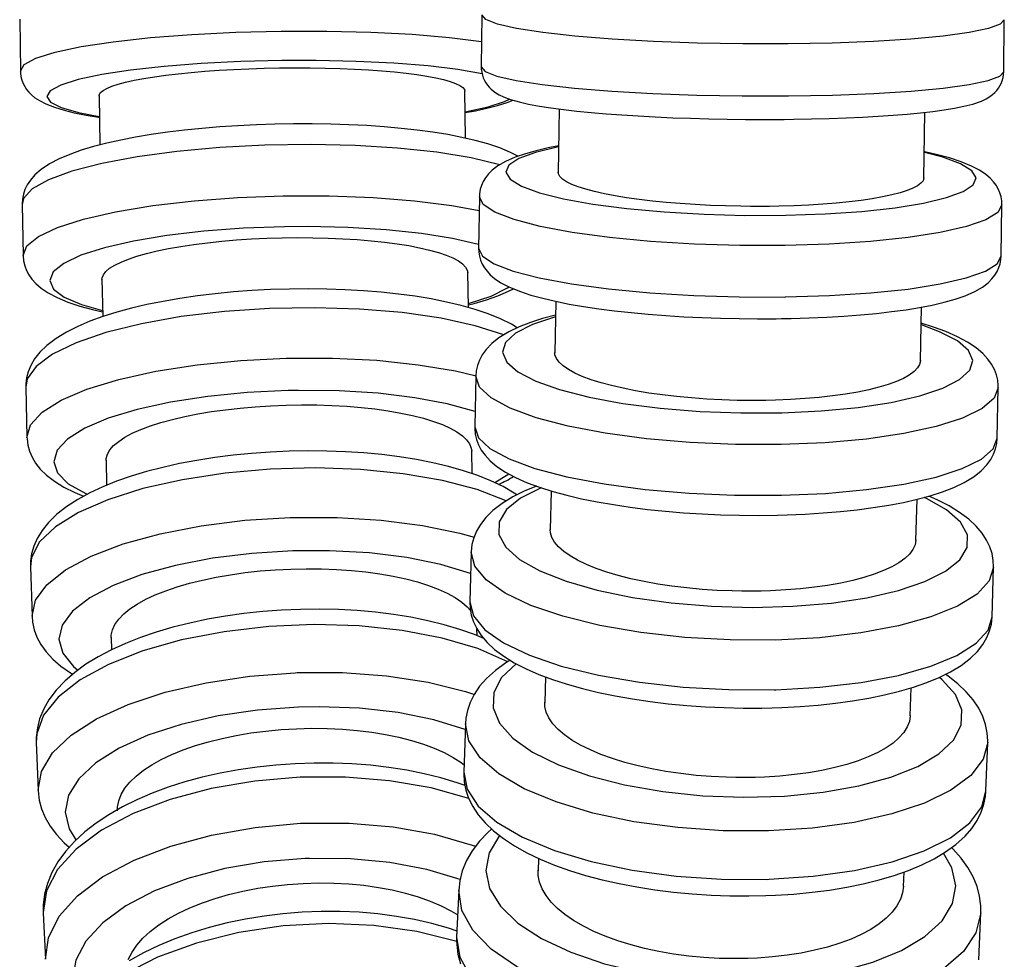
# Model space of a CAD drawing. Units: millimetres. Extents: x 607 to 694, y 516 to 1300.
# Drawn here: x 613 to 651, y 579 to 615 of the extents above; entities that cross this region are included whole.
import ezdxf

# ---------------------------------------------------------------- set-up
doc = ezdxf.new("R2010")
doc.units = ezdxf.units.MM

msp = doc.modelspace()

# ---------------------------------------------------------------- linework, layer by layer
for p, q in [((630.869, 615.416), (630.851, 613.426)), ((613.186, 615.251), (613.211, 613.271)), ((650.85, 613.245), (650.868, 615.234)), ((616.223, 612.335), (616.248, 610.44)), ((630.246, 610.702), (630.221, 612.519)), ((633.827, 611.821), (633.792, 609.381)), ((647.79, 609.164), (647.826, 611.691)), ((630.777, 608.462), (630.747, 606.492)), ((613.279, 608.166), (613.316, 606.211)), ((650.744, 606.183), (650.775, 608.153)), ((630.358, 604.222), (630.331, 605.577)), ((616.334, 605.31), (616.362, 603.874)), ((633.704, 604.459), (633.662, 602.486)), ((647.659, 602.178), (647.702, 604.239)), ((630.642, 601.601), (630.6, 599.66)), ((613.416, 601.169), (613.465, 599.249)), ((650.595, 599.22), (650.637, 601.161)), ((630.507, 597.867), (630.484, 598.745)), ((616.489, 598.386), (616.514, 597.424)), ((633.532, 597.202), (633.491, 595.714)), ((647.485, 595.31), (647.529, 596.886)), ((630.465, 594.868), (630.41, 592.966)), ((613.596, 594.361), (613.597, 594.295)), ((613.597, 594.295), (613.658, 592.419)), ((650.402, 592.391), (650.457, 594.293)), ((630.692, 591.667), (630.683, 591.924)), ((616.686, 591.598), (616.702, 591.129)), ((633.312, 590.087), (633.277, 589.099)), ((647.268, 588.596), (647.306, 589.671)), ((630.246, 588.298), (630.18, 586.445)), ((613.818, 587.664), (613.82, 587.576)), ((613.82, 587.577), (613.893, 585.754)), ((650.167, 585.727), (650.233, 587.581)), ((630.18, 586.445), (630.178, 586.404)), ((650.166, 585.704), (650.167, 585.727)), ((633.043, 583.145), (633.022, 582.675)), ((647.009, 582.067), (647.033, 582.627)), ((629.987, 581.925), (629.909, 580.129)), ((614.082, 581.181), (614.086, 581.047)), ((614.086, 581.047), (614.17, 579.287)), ((649.89, 579.262), (649.968, 581.058)), ((629.909, 580.129), (629.906, 580.01))]:
    msp.add_line(p, q)
for points in [[(650.868, 615.234, 0), (650.714, 615.059, 0), (650.262, 614.893, 0), (649.523, 614.739, 0), (648.522, 614.603, 0), (647.289, 614.489, 0), (645.86, 614.401, 0), (644.28, 614.34, 0), (642.596, 614.31, 0), (640.859, 614.31, 0), (639.123, 614.341, 0), (637.439, 614.402, 0), (635.86, 614.491, 0), (634.434, 614.606, 0), (633.202, 614.742, 0), (632.204, 614.896, 0), (631.469, 615.063, 0), (631.019, 615.238, 0), (630.869, 615.416, 0)], [(613.211, 613.271, 0), (613.359, 613.517, 0), (613.808, 613.759, 0), (614.541, 613.99, 0), (615.538, 614.203, 0), (616.769, 614.391, 0), (618.195, 614.55, 0), (619.773, 614.673, 0), (621.456, 614.757, 0), (623.192, 614.801, 0), (623.201, 614.801, 0)], [(623.201, 614.801, 0), (624.938, 614.801, 0), (626.622, 614.759, 0), (628.202, 614.675, 0), (629.63, 614.553, 0), (630.859, 614.396, 0)], [(623.214, 613.67, 0), (621.652, 613.632, 0), (620.137, 613.556, 0), (618.716, 613.445, 0), (617.432, 613.303, 0), (616.323, 613.133, 0), (615.425, 612.942, 0), (614.763, 612.734, 0), (614.358, 612.516, 0), (614.223, 612.295, 0), (614.361, 612.077, 0), (614.768, 611.87, 0), (615.433, 611.678, 0), (616.229, 611.526, 0)], [(630.888, 613.164, 0), (629.953, 613.329, 0), (628.813, 613.466, 0), (627.504, 613.571, 0), (626.064, 613.641, 0), (624.538, 613.673, 0), (623.214, 613.67, 0)], [(613.211, 613.271, 0), (613.214, 613.198, 0), (613.233, 613.058, 0), (613.267, 612.924, 0), (613.316, 612.798, 0), (613.378, 612.678, 0), (613.452, 612.565, 0), (613.539, 612.458, 0), (613.643, 612.355, 0), (613.771, 612.251, 0), (613.939, 612.14, 0), (614.183, 612.014, 0), (614.517, 611.883, 0), (614.884, 611.772, 0), (615.271, 611.677, 0), (615.724, 611.586, 0), (616.206, 611.505, 0), (616.233, 611.501, 0)], [(616.223, 612.315, 0), (616.229, 612.36, 0), (616.277, 612.443, 0), (616.375, 612.526, 0), (616.52, 612.608, 0), (616.714, 612.688, 0), (616.955, 612.767, 0), (617.24, 612.843, 0), (617.567, 612.916, 0), (617.934, 612.985, 0), (618.34, 613.051, 0), (618.78, 613.112, 0), (619.25, 613.167, 0), (619.749, 613.217, 0), (620.275, 613.262, 0), (620.821, 613.3, 0), (621.382, 613.333, 0), (621.956, 613.358, 0), (622.542, 613.377, 0), (623.132, 613.389, 0), (623.721, 613.394, 0), (624.306, 613.391, 0), (624.886, 613.382, 0), (625.454, 613.366, 0), (626.004, 613.343, 0), (626.534, 613.314, 0), (627.042, 613.278, 0), (627.524, 613.236, 0), (627.973, 613.188, 0), (628.388, 613.134, 0), (628.768, 613.075, 0), (629.109, 613.012, 0), (629.407, 612.944, 0), (629.66, 612.872, 0), (629.869, 612.797, 0), (630.03, 612.72, 0), (630.143, 612.64, 0), (630.206, 612.558, 0), (630.222, 612.5, 0)], [(630.851, 613.426, 0), (631.001, 613.249, 0), (631.45, 613.074, 0), (632.186, 612.907, 0), (633.184, 612.753, 0), (634.415, 612.616, 0), (635.842, 612.502, 0), (637.421, 612.413, 0), (639.105, 612.352, 0), (640.841, 612.32, 0), (642.577, 612.32, 0), (642.611, 612.32, 0)], [(630.851, 613.426, 0), (630.853, 613.344, 0), (630.867, 613.228, 0), (630.892, 613.117, 0), (630.928, 613.012, 0), (630.973, 612.913, 0), (631.025, 612.821, 0), (631.085, 612.735, 0), (631.152, 612.656, 0), (631.226, 612.581, 0), (631.31, 612.51, 0), (631.408, 612.44, 0), (631.53, 612.366, 0), (631.705, 612.282, 0), (631.968, 612.183, 0), (632.306, 612.087, 0), (632.656, 612.008, 0), (633.073, 611.93, 0), (633.518, 611.861, 0), (633.995, 611.797, 0), (634.507, 611.738, 0), (635.051, 611.685, 0), (635.626, 611.635, 0), (636.229, 611.591, 0), (636.857, 611.551, 0), (637.508, 611.516, 0), (638.177, 611.486, 0), (638.861, 611.462, 0), (639.556, 611.443, 0), (640.259, 611.429, 0), (640.965, 611.421, 0), (641.67, 611.418, 0), (642.333, 611.421, 0), (642.444, 611.422, 0)], [(642.444, 611.422, 0), (642.808, 611.426, 0), (643.492, 611.438, 0), (644.161, 611.456, 0), (644.81, 611.479, 0), (645.438, 611.507, 0), (646.039, 611.54, 0), (646.612, 611.579, 0), (647.153, 611.623, 0), (647.66, 611.671, 0), (648.131, 611.725, 0), (648.565, 611.784, 0), (648.961, 611.849, 0), (649.324, 611.922, 0), (649.66, 612.008, 0), (649.993, 612.123, 0), (650.179, 612.212, 0), (650.314, 612.294, 0), (650.414, 612.368, 0), (650.5, 612.445, 0), (650.576, 612.526, 0), (650.642, 612.611, 0), (650.7, 612.701, 0), (650.75, 612.798, 0), (650.791, 612.899, 0), (650.824, 613.018, 0), (650.843, 613.138, 0), (650.85, 613.245, 0)], [(642.611, 612.32, 0), (644.293, 612.351, 0), (645.871, 612.412, 0), (647.297, 612.501, 0), (648.526, 612.616, 0), (649.522, 612.752, 0), (650.255, 612.906, 0), (650.702, 613.073, 0), (650.85, 613.245, 0)], [(630.235, 611.678, 0), (630.626, 611.752, 0), (631.065, 611.848, 0), (631.47, 611.952, 0), (631.844, 612.069, 0), (632.068, 612.153, 0)], [(630.237, 611.703, 0), (631.11, 611.897, 0), (631.742, 612.106, 0), (631.933, 612.198, 0)], [(632.253, 610.011, 0), (631.971, 610.157, 0), (631.558, 610.33, 0), (631.105, 610.482, 0), (630.623, 610.615, 0), (630.112, 610.732, 0), (629.571, 610.836, 0), (629.001, 610.928, 0), (628.403, 611.009, 0), (627.779, 611.078, 0), (627.133, 611.135, 0), (626.466, 611.181, 0), (625.783, 611.216, 0), (625.087, 611.238, 0), (624.381, 611.25, 0), (623.669, 611.249, 0), (622.955, 611.237, 0), (622.243, 611.213, 0), (621.536, 611.178, 0), (620.839, 611.132, 0), (620.156, 611.074, 0), (619.489, 611.006, 0), (618.842, 610.927, 0), (618.218, 610.837, 0), (617.621, 610.738, 0), (617.053, 610.628, 0), (616.516, 610.509, 0), (616.012, 610.379, 0), (615.541, 610.238, 0), (615.104, 610.083, 0), (614.698, 609.911, 0), (614.321, 609.714, 0), (614.009, 609.505, 0), (613.77, 609.298, 0), (613.598, 609.101, 0), (613.476, 608.917, 0), (613.387, 608.736, 0), (613.326, 608.555, 0), (613.29, 608.374, 0), (613.279, 608.174, 0), (613.279, 608.166, 0)], [(631.56, 609.682, 0), (630.462, 609.946, 0), (629.145, 610.161, 0), (627.65, 610.322, 0), (626.023, 610.423, 0), (624.312, 610.461, 0), (622.569, 610.435, 0), (620.848, 610.346, 0), (619.201, 610.197, 0), (617.677, 609.992, 0), (616.324, 609.737, 0), (615.182, 609.44, 0), (614.286, 609.11, 0), (613.663, 608.757, 0), (613.332, 608.392, 0), (613.279, 608.166, 0)], [(633.804, 610.404, 0), (633.409, 610.327, 0), (632.957, 610.223, 0), (632.538, 610.107, 0), (632.148, 609.973, 0), (631.78, 609.812, 0), (631.486, 609.641, 0), (631.271, 609.476, 0), (631.126, 609.331, 0), (631.014, 609.188, 0), (630.927, 609.044, 0), (630.861, 608.897, 0), (630.814, 608.746, 0), (630.784, 608.575, 0), (630.777, 608.462, 0)], [(633.802, 610.369, 0), (632.924, 610.159, 0), (632.285, 609.923, 0), (631.904, 609.669, 0), (631.793, 609.402, 0), (631.956, 609.132, 0), (632.387, 608.868, 0), (633.074, 608.616, 0), (633.995, 608.384, 0), (635.122, 608.181, 0), (636.422, 608.011, 0), (637.854, 607.88, 0), (639.376, 607.792, 0), (640.941, 607.749, 0), (642.501, 607.754, 0), (644.009, 607.805, 0), (645.42, 607.901, 0), (646.689, 608.04, 0), (647.78, 608.217, 0), (648.658, 608.426, 0), (649.297, 608.662, 0), (649.678, 608.917, 0), (649.789, 609.183, 0), (649.626, 609.453, 0), (649.195, 609.718, 0), (648.509, 609.97, 0), (647.81, 610.152, 0)], [(650.775, 608.153, 0), (650.768, 608.302, 0), (650.742, 608.461, 0), (650.696, 608.613, 0), (650.633, 608.758, 0), (650.552, 608.898, 0), (650.451, 609.034, 0), (650.325, 609.169, 0), (650.158, 609.312, 0), (649.921, 609.472, 0), (649.612, 609.635, 0), (649.213, 609.799, 0), (648.776, 609.944, 0), (648.315, 610.07, 0), (647.826, 610.184, 0), (647.806, 610.189, 0)], [(640.782, 608.094, 0), (640.201, 608.107, 0), (639.624, 608.128, 0), (639.038, 608.158, 0), (638.466, 608.197, 0), (637.926, 608.242, 0), (637.405, 608.294, 0), (636.894, 608.355, 0), (636.412, 608.423, 0), (635.973, 608.495, 0), (635.568, 608.573, 0), (635.189, 608.658, 0), (634.851, 608.748, 0), (634.564, 608.839, 0), (634.32, 608.933, 0), (634.116, 609.032, 0), (633.961, 609.134, 0), (633.857, 609.233, 0), (633.802, 609.333, 0), (633.792, 609.401, 0)], [(647.79, 609.184, 0), (647.79, 609.173, 0), (647.759, 609.074, 0), (647.679, 608.977, 0), (647.548, 608.879, 0), (647.367, 608.784, 0), (647.145, 608.695, 0), (646.88, 608.61, 0), (646.563, 608.528, 0), (646.203, 608.451, 0), (645.816, 608.383, 0), (645.394, 608.32, 0), (644.927, 608.263, 0), (644.429, 608.214, 0), (643.92, 608.173, 0), (643.389, 608.14, 0), (642.825, 608.115, 0), (642.245, 608.098, 0), (641.885, 608.092, 0), (641.521, 608.089, 0), (641.152, 608.09, 0), (640.782, 608.094, 0)], [(613.316, 606.211, 0), (613.461, 606.577, 0), (613.905, 606.939, 0), (614.636, 607.284, 0), (615.629, 607.603, 0), (616.857, 607.884, 0), (618.281, 608.121, 0), (619.857, 608.306, 0), (621.539, 608.432, 0), (623.274, 608.497, 0), (623.294, 608.498, 0)], [(623.294, 608.498, 0), (625.031, 608.498, 0), (626.715, 608.435, 0), (628.296, 608.31, 0), (629.726, 608.127, 0), (630.769, 607.935, 0)], [(650.775, 608.153, 0), (650.618, 607.858, 0), (650.163, 607.577, 0), (649.422, 607.318, 0), (648.419, 607.089, 0), (647.183, 606.897, 0), (645.753, 606.747, 0), (644.171, 606.646, 0), (642.486, 606.594, 0), (640.75, 606.595, 0), (639.014, 606.648, 0), (637.331, 606.751, 0), (635.754, 606.902, 0), (634.329, 607.095, 0), (633.1, 607.325, 0), (632.104, 607.585, 0), (631.371, 607.867, 0), (630.924, 608.162, 0), (630.777, 608.462, 0), (630.777, 608.462, 0)], [(623.315, 607.311, 0), (621.753, 607.253, 0), (620.238, 607.139, 0), (618.818, 606.974, 0), (617.535, 606.761, 0), (616.428, 606.508, 0), (615.531, 606.222, 0), (614.871, 605.911, 0), (614.468, 605.586, 0), (614.334, 605.256, 0), (614.474, 604.931, 0), (614.883, 604.621, 0), (615.549, 604.335, 0), (616.353, 604.105, 0)], [(630.749, 606.628, 0), (629.751, 606.864, 0), (628.558, 607.055, 0), (627.207, 607.198, 0), (625.738, 607.286, 0), (624.195, 607.318, 0), (623.315, 607.311, 0)], [(616.334, 605.29, 0), (616.34, 605.352, 0), (616.388, 605.477, 0), (616.484, 605.601, 0), (616.629, 605.723, 0), (616.823, 605.844, 0), (617.063, 605.961, 0), (617.347, 606.075, 0), (617.673, 606.184, 0), (618.04, 606.287, 0), (618.445, 606.385, 0), (618.885, 606.476, 0), (619.355, 606.559, 0), (619.853, 606.634, 0), (620.378, 606.7, 0), (620.924, 606.758, 0), (621.485, 606.806, 0), (622.06, 606.844, 0), (622.645, 606.872, 0), (623.235, 606.89, 0), (623.824, 606.897, 0), (624.409, 606.894, 0), (624.989, 606.88, 0), (625.557, 606.856, 0), (626.107, 606.822, 0), (626.637, 606.778, 0), (627.146, 606.724, 0), (627.628, 606.661, 0), (628.078, 606.589, 0), (628.493, 606.509, 0), (628.873, 606.421, 0), (629.215, 606.326, 0), (629.513, 606.225, 0), (629.767, 606.118, 0), (629.976, 606.006, 0), (630.138, 605.89, 0), (630.252, 605.771, 0), (630.316, 605.649, 0), (630.332, 605.557, 0)], [(630.747, 606.492, 0), (630.894, 606.192, 0), (631.341, 605.897, 0), (632.073, 605.615, 0), (633.069, 605.355, 0), (634.298, 605.125, 0), (635.723, 604.932, 0), (637.301, 604.781, 0), (638.983, 604.678, 0), (640.719, 604.625, 0), (642.456, 604.624, 0), (642.498, 604.625, 0)], [(630.747, 606.492, 0), (630.753, 606.343, 0), (630.78, 606.184, 0), (630.825, 606.032, 0), (630.888, 605.887, 0), (630.969, 605.747, 0), (631.07, 605.611, 0), (631.197, 605.475, 0), (631.363, 605.333, 0), (631.6, 605.173, 0), (631.91, 605.01, 0), (632.309, 604.846, 0), (632.745, 604.701, 0), (633.206, 604.575, 0), (633.696, 604.461, 0), (634.216, 604.357, 0), (634.766, 604.262, 0), (635.346, 604.175, 0), (635.953, 604.097, 0), (636.585, 604.028, 0), (637.239, 603.967, 0), (637.912, 603.914, 0), (638.599, 603.871, 0), (639.298, 603.837, 0), (640.005, 603.812, 0), (640.716, 603.796, 0), (641.427, 603.79, 0), (642.133, 603.793, 0), (642.338, 603.796, 0)], [(613.316, 606.211, 0), (613.316, 606.196, 0), (613.335, 606.005, 0), (613.379, 605.821, 0), (613.446, 605.645, 0), (613.537, 605.475, 0), (613.654, 605.308, 0), (613.806, 605.141, 0), (614.008, 604.965, 0), (614.278, 604.782, 0), (614.62, 604.601, 0), (615.034, 604.428, 0), (615.486, 604.276, 0), (615.968, 604.143, 0), (616.355, 604.052, 0)], [(642.338, 603.796, 0), (642.705, 603.803, 0), (643.395, 603.824, 0), (644.07, 603.854, 0), (644.726, 603.893, 0), (645.361, 603.941, 0), (645.971, 603.999, 0), (646.554, 604.065, 0), (647.106, 604.14, 0), (647.626, 604.224, 0), (648.112, 604.318, 0), (648.564, 604.422, 0), (648.984, 604.538, 0), (649.373, 604.672, 0), (649.742, 604.833, 0), (650.035, 605.004, 0), (650.25, 605.169, 0), (650.395, 605.314, 0), (650.507, 605.457, 0), (650.594, 605.601, 0), (650.661, 605.748, 0), (650.707, 605.899, 0), (650.737, 606.07, 0), (650.744, 606.183, 0)], [(642.498, 604.625, 0), (644.18, 604.677, 0), (645.759, 604.78, 0), (647.185, 604.93, 0), (648.415, 605.123, 0), (649.413, 605.353, 0), (650.147, 605.613, 0), (650.595, 605.895, 0), (650.744, 606.183, 0)], [(632.229, 603.446, 0), (632.002, 603.58, 0), (631.582, 603.789, 0), (631.118, 603.979, 0), (630.618, 604.148, 0), (630.087, 604.299, 0), (629.526, 604.433, 0), (628.936, 604.55, 0), (628.319, 604.652, 0), (627.679, 604.738, 0), (627.018, 604.809, 0), (626.338, 604.864, 0), (625.644, 604.904, 0), (624.938, 604.929, 0), (624.224, 604.937, 0), (623.506, 604.931, 0), (622.787, 604.908, 0), (622.072, 604.871, 0), (621.365, 604.818, 0), (620.668, 604.75, 0), (619.985, 604.667, 0), (619.32, 604.57, 0), (618.677, 604.459, 0), (618.057, 604.334, 0), (617.465, 604.196, 0), (616.902, 604.043, 0), (616.37, 603.877, 0), (615.871, 603.696, 0), (615.406, 603.499, 0), (614.976, 603.283, 0), (614.581, 603.043, 0), (614.224, 602.772, 0), (613.96, 602.516, 0), (613.754, 602.256, 0), (613.607, 602.006, 0), (613.507, 601.767, 0), (613.446, 601.532, 0), (613.418, 601.3, 0), (613.416, 601.169, 0)], [(630.36, 604.373, 0), (631.229, 604.663, 0), (631.859, 604.976, 0), (631.914, 605.012, 0)], [(630.361, 604.32, 0), (630.579, 604.379, 0), (631.05, 604.52, 0), (631.488, 604.675, 0), (631.893, 604.847, 0), (632.08, 604.939, 0)], [(631.716, 603.172, 0), (630.623, 603.523, 0), (629.311, 603.811, 0), (627.819, 604.026, 0), (626.194, 604.163, 0), (624.485, 604.216, 0), (622.742, 604.184, 0), (621.021, 604.069, 0), (619.371, 603.873, 0), (617.845, 603.603, 0), (616.488, 603.267, 0), (615.341, 602.875, 0), (614.439, 602.439, 0), (613.81, 601.972, 0), (613.473, 601.489, 0), (613.416, 601.169, 0)], [(633.693, 603.932, 0), (633.2, 603.799, 0), (632.735, 603.649, 0), (632.302, 603.48, 0), (631.9, 603.287, 0), (631.529, 603.061, 0), (631.254, 602.842, 0), (631.039, 602.617, 0), (630.888, 602.408, 0), (630.78, 602.204, 0), (630.705, 602.002, 0), (630.66, 601.8, 0), (630.642, 601.601, 0)], [(633.688, 603.863, 0), (632.807, 603.569, 0), (632.164, 603.239, 0), (631.779, 602.881, 0), (631.664, 602.508, 0), (631.823, 602.13, 0), (632.25, 601.759, 0), (632.933, 601.405, 0), (633.85, 601.08, 0), (634.975, 600.794, 0), (636.272, 600.556, 0), (637.702, 600.372, 0), (639.223, 600.248, 0), (640.787, 600.188, 0), (642.348, 600.193, 0), (643.857, 600.265, 0), (645.269, 600.399, 0), (646.541, 600.593, 0), (647.634, 600.841, 0), (648.516, 601.134, 0), (649.159, 601.465, 0), (649.543, 601.822, 0), (649.658, 602.195, 0), (649.5, 602.574, 0), (649.073, 602.945, 0), (648.39, 603.298, 0), (647.694, 603.554, 0)], [(650.637, 601.161, 0), (650.637, 601.233, 0), (650.617, 601.446, 0), (650.568, 601.652, 0), (650.491, 601.853, 0), (650.384, 602.051, 0), (650.24, 602.252, 0), (650.045, 602.462, 0), (649.788, 602.679, 0), (649.465, 602.895, 0), (649.073, 603.106, 0), (648.632, 603.301, 0), (648.157, 603.477, 0), (647.691, 603.624, 0)], [(613.465, 599.248, 0), (613.605, 599.735, 0), (614.044, 600.214, 0), (614.769, 600.672, 0), (615.758, 601.094, 0), (616.981, 601.468, 0), (618.401, 601.783, 0), (619.975, 602.028, 0), (621.655, 602.197, 0), (623.39, 602.284, 0), (623.427, 602.285, 0)], [(623.427, 602.285, 0), (625.163, 602.286, 0), (626.848, 602.202, 0), (628.43, 602.036, 0), (629.861, 601.794, 0), (630.649, 601.609, 0)], [(640.643, 600.671, 0), (640.062, 600.689, 0), (639.485, 600.719, 0), (638.9, 600.761, 0), (638.328, 600.815, 0), (637.788, 600.878, 0), (637.268, 600.952, 0), (636.757, 601.037, 0), (636.275, 601.133, 0), (635.837, 601.234, 0), (635.433, 601.343, 0), (635.055, 601.462, 0), (634.717, 601.588, 0), (634.431, 601.715, 0), (634.188, 601.847, 0), (633.984, 601.987, 0), (633.83, 602.129, 0), (633.727, 602.268, 0), (633.672, 602.409, 0), (633.663, 602.506, 0)], [(647.659, 602.198, 0), (647.659, 602.184, 0), (647.627, 602.045, 0), (647.547, 601.909, 0), (647.415, 601.771, 0), (647.233, 601.638, 0), (647.011, 601.513, 0), (646.745, 601.395, 0), (646.427, 601.279, 0), (646.067, 601.172, 0), (645.679, 601.076, 0), (645.257, 600.989, 0), (644.789, 600.909, 0), (644.291, 600.839, 0), (643.782, 600.782, 0), (643.251, 600.736, 0), (642.686, 600.7, 0), (642.106, 600.677, 0), (641.746, 600.668, 0), (641.382, 600.665, 0), (641.013, 600.665, 0), (640.643, 600.671, 0)], [(650.637, 601.161, 0), (650.476, 600.748, 0), (650.016, 600.353, 0), (649.271, 599.99, 0), (648.264, 599.669, 0), (647.025, 599.401, 0), (645.592, 599.192, 0), (644.009, 599.05, 0), (642.323, 598.979, 0), (640.586, 598.981, 0), (638.851, 599.055, 0), (637.17, 599.201, 0), (635.595, 599.412, 0), (634.173, 599.684, 0), (632.947, 600.007, 0), (631.955, 600.372, 0), (631.227, 600.767, 0), (630.785, 601.181, 0), (630.642, 601.601, 0)], [(623.455, 601.047, 0), (621.893, 600.97, 0), (620.38, 600.82, 0), (618.961, 600.6, 0), (617.679, 600.319, 0), (616.574, 599.983, 0), (615.679, 599.603, 0), (615.021, 599.192, 0), (614.621, 598.761, 0), (614.49, 598.323, 0), (614.632, 597.892, 0), (615.043, 597.481, 0), (615.711, 597.102, 0), (615.766, 597.078, 0)], [(630.612, 600.242, 0), (629.55, 600.538, 0), (628.304, 600.773, 0), (626.911, 600.941, 0), (625.414, 601.035, 0), (623.859, 601.054, 0), (623.455, 601.047, 0)], [(616.489, 598.366, 0), (616.494, 598.451, 0), (616.541, 598.616, 0), (616.637, 598.781, 0), (616.781, 598.943, 0), (616.974, 599.102, 0), (617.213, 599.258, 0), (617.496, 599.409, 0), (617.822, 599.553, 0), (618.187, 599.69, 0), (618.592, 599.82, 0), (619.031, 599.94, 0), (619.501, 600.05, 0), (619.999, 600.15, 0), (620.523, 600.238, 0), (621.068, 600.314, 0), (621.629, 600.378, 0), (622.203, 600.428, 0), (622.788, 600.465, 0), (623.378, 600.489, 0), (623.967, 600.498, 0), (624.552, 600.494, 0), (625.132, 600.476, 0), (625.7, 600.444, 0), (626.251, 600.399, 0), (626.781, 600.341, 0), (627.291, 600.269, 0), (627.773, 600.186, 0), (628.223, 600.091, 0), (628.639, 599.985, 0), (629.02, 599.868, 0), (629.362, 599.742, 0), (629.661, 599.608, 0), (629.916, 599.467, 0), (630.126, 599.318, 0), (630.289, 599.164, 0), (630.403, 599.006, 0), (630.468, 598.845, 0), (630.484, 598.726, 0)], [(630.6, 599.661, 0), (630.6, 599.588, 0), (630.62, 599.375, 0), (630.669, 599.169, 0), (630.746, 598.969, 0), (630.853, 598.77, 0), (630.997, 598.569, 0), (631.192, 598.36, 0), (631.449, 598.142, 0), (631.772, 597.926, 0), (632.164, 597.715, 0), (632.605, 597.521, 0), (633.08, 597.345, 0), (633.586, 597.185, 0), (634.123, 597.04, 0), (634.69, 596.908, 0), (635.285, 596.787, 0), (635.906, 596.68, 0), (636.55, 596.584, 0), (637.215, 596.501, 0), (637.897, 596.43, 0), (638.593, 596.372, 0), (639.299, 596.327, 0), (640.012, 596.295, 0), (640.728, 596.276, 0), (641.443, 596.271, 0), (642.184, 596.279, 0)], [(630.6, 599.66, 0), (630.742, 599.24, 0), (631.184, 598.826, 0), (631.913, 598.43, 0), (632.905, 598.066, 0), (634.13, 597.743, 0), (635.553, 597.471, 0), (637.128, 597.26, 0), (638.809, 597.114, 0), (640.544, 597.04, 0), (642.281, 597.038, 0), (642.336, 597.039, 0)], [(613.465, 599.248, 0), (613.468, 599.196, 0), (613.499, 598.954, 0), (613.563, 598.721, 0), (613.661, 598.494, 0), (613.795, 598.269, 0), (613.974, 598.041, 0), (614.215, 597.804, 0), (614.512, 597.575, 0), (614.872, 597.352, 0), (615.293, 597.143, 0), (615.629, 597.002, 0)], [(642.184, 596.279, 0), (642.554, 596.289, 0), (643.25, 596.318, 0), (643.93, 596.361, 0), (644.594, 596.416, 0), (645.236, 596.484, 0), (645.854, 596.566, 0), (646.445, 596.66, 0), (647.007, 596.767, 0), (647.538, 596.888, 0), (648.036, 597.022, 0), (648.502, 597.172, 0), (648.935, 597.341, 0), (649.337, 597.534, 0), (649.708, 597.761, 0), (649.983, 597.98, 0), (650.198, 598.204, 0), (650.349, 598.413, 0), (650.457, 598.617, 0), (650.532, 598.819, 0), (650.577, 599.022, 0), (650.595, 599.22, 0)], [(642.336, 597.039, 0), (644.02, 597.113, 0), (645.599, 597.257, 0), (647.026, 597.467, 0), (648.258, 597.738, 0), (649.257, 598.06, 0), (649.993, 598.425, 0), (650.444, 598.82, 0), (650.595, 599.22, 0)], [(632.218, 597.057, 0), (632.114, 597.125, 0), (631.692, 597.369, 0), (631.222, 597.593, 0), (630.714, 597.797, 0), (630.172, 597.979, 0), (629.598, 598.141, 0), (628.996, 598.284, 0), (628.368, 598.406, 0), (627.717, 598.51, 0), (627.046, 598.594, 0), (626.357, 598.659, 0), (625.654, 598.704, 0), (624.942, 598.73, 0), (624.222, 598.737, 0), (623.499, 598.724, 0), (622.777, 598.692, 0), (622.059, 598.641, 0), (621.35, 598.57, 0), (620.651, 598.482, 0), (619.968, 598.374, 0), (619.304, 598.249, 0), (618.661, 598.107, 0), (618.043, 597.947, 0), (617.452, 597.769, 0), (616.892, 597.575, 0), (616.363, 597.363, 0), (615.868, 597.132, 0), (615.41, 596.883, 0), (614.99, 596.611, 0), (614.612, 596.314, 0), (614.283, 595.993, 0), (614.043, 595.695, 0), (613.857, 595.391, 0), (613.725, 595.092, 0), (613.642, 594.803, 0), (613.601, 594.519, 0), (613.596, 594.361, 0)], [(631.807, 596.823, 0), (630.693, 597.254, 0), (629.364, 597.604, 0), (627.859, 597.864, 0), (626.225, 598.025, 0), (624.511, 598.083, 0), (622.768, 598.036, 0), (621.051, 597.885, 0), (619.411, 597.635, 0), (617.898, 597.293, 0), (616.558, 596.87, 0), (615.432, 596.379, 0), (614.553, 595.835, 0), (613.949, 595.253, 0), (613.638, 594.653, 0), (613.597, 594.295, 0)], [(631.367, 597.526, 0), (631.901, 597.859, 0)], [(632.965, 597.387, 0), (632.492, 597.193, 0), (632.054, 596.975, 0), (631.652, 596.73, 0), (631.293, 596.455, 0), (631.028, 596.194, 0), (630.818, 595.925, 0), (630.665, 595.662, 0), (630.56, 595.405, 0), (630.495, 595.152, 0), (630.465, 594.873, 0), (630.465, 594.867, 0)], [(633.145, 597.324, 0), (632.354, 596.928, 0), (631.81, 596.489, 0), (631.53, 596.021, 0), (631.522, 595.538, 0), (631.786, 595.055, 0), (632.315, 594.586, 0), (633.092, 594.146, 0), (634.094, 593.749, 0), (635.29, 593.405, 0), (636.644, 593.126, 0), (638.115, 592.92, 0), (639.658, 592.794, 0), (641.226, 592.75, 0), (642.772, 592.792, 0), (644.249, 592.916, 0), (645.611, 593.12, 0), (646.817, 593.397, 0), (647.831, 593.739, 0), (648.622, 594.136, 0), (649.166, 594.574, 0), (649.446, 595.042, 0), (649.454, 595.525, 0), (649.19, 596.008, 0), (648.661, 596.477, 0), (647.884, 596.917, 0), (647.796, 596.957, 0)], [(650.457, 594.294, 0), (650.447, 594.545, 0), (650.4, 594.806, 0), (650.316, 595.064, 0), (650.192, 595.321, 0), (650.021, 595.584, 0), (649.79, 595.854, 0), (649.504, 596.12, 0), (649.157, 596.38, 0), (648.752, 596.629, 0), (648.3, 596.862, 0), (647.977, 597.007, 0)], [(613.658, 592.419, 0), (613.79, 593.022, 0), (614.222, 593.617, 0), (614.94, 594.185, 0), (615.924, 594.71, 0), (617.141, 595.175, 0), (618.557, 595.566, 0), (620.128, 595.872, 0), (621.806, 596.082, 0), (623.539, 596.191, 0), (623.598, 596.193, 0)], [(623.598, 596.193, 0), (625.335, 596.194, 0), (627.02, 596.09, 0), (628.603, 595.885, 0), (630.036, 595.584, 0), (630.574, 595.433, 0)], [(640.458, 593.377, 0), (639.877, 593.4, 0), (639.3, 593.438, 0), (638.715, 593.493, 0), (638.144, 593.562, 0), (637.604, 593.643, 0), (637.085, 593.737, 0), (636.575, 593.847, 0), (636.093, 593.969, 0), (635.656, 594.098, 0), (635.253, 594.238, 0), (634.875, 594.391, 0), (634.539, 594.552, 0), (634.254, 594.716, 0), (634.011, 594.885, 0), (633.809, 595.063, 0), (633.655, 595.246, 0), (633.553, 595.425, 0), (633.5, 595.604, 0), (633.491, 595.733, 0)], [(647.485, 595.33, 0), (647.485, 595.317, 0), (647.452, 595.139, 0), (647.371, 594.963, 0), (647.238, 594.787, 0), (647.055, 594.616, 0), (646.832, 594.457, 0), (646.565, 594.305, 0), (646.246, 594.157, 0), (645.886, 594.019, 0), (645.497, 593.896, 0), (645.074, 593.784, 0), (644.606, 593.682, 0), (644.107, 593.593, 0), (643.598, 593.52, 0), (643.066, 593.461, 0), (642.501, 593.415, 0), (641.921, 593.385, 0), (641.561, 593.374, 0), (641.197, 593.369, 0), (640.828, 593.37, 0), (640.458, 593.377, 0)], [(623.634, 594.91, 0), (622.073, 594.815, 0), (620.561, 594.629, 0), (619.143, 594.357, 0), (617.863, 594.007, 0), (616.761, 593.59, 0), (615.868, 593.12, 0), (615.213, 592.609, 0), (614.816, 592.074, 0), (614.688, 591.531, 0), (614.833, 590.997, 0), (615.247, 590.487, 0), (615.409, 590.351, 0)], [(630.441, 594.051, 0), (629.308, 594.392, 0), (628.003, 594.655, 0), (626.567, 594.831, 0), (625.044, 594.915, 0), (623.634, 594.91, 0)], [(650.457, 594.293, 0), (650.29, 593.763, 0), (649.824, 593.258, 0), (649.074, 592.793, 0), (648.062, 592.383, 0), (646.819, 592.039, 0), (645.383, 591.772, 0), (643.798, 591.591, 0), (642.111, 591.501, 0), (640.374, 591.504, 0), (638.639, 591.6, 0), (636.96, 591.788, 0), (635.388, 592.06, 0), (633.969, 592.408, 0), (632.748, 592.823, 0), (631.761, 593.291, 0), (631.038, 593.798, 0), (630.602, 594.329, 0), (630.465, 594.868, 0)], [(616.687, 591.579, 0), (616.691, 591.69, 0), (616.737, 591.895, 0), (616.832, 592.099, 0), (616.975, 592.3, 0), (617.166, 592.498, 0), (617.404, 592.691, 0), (617.687, 592.879, 0), (618.011, 593.058, 0), (618.376, 593.228, 0), (618.78, 593.388, 0), (619.218, 593.537, 0), (619.687, 593.674, 0), (620.184, 593.797, 0), (620.708, 593.907, 0), (621.253, 594.001, 0), (621.813, 594.08, 0), (622.386, 594.143, 0), (622.971, 594.189, 0), (623.561, 594.218, 0), (624.15, 594.23, 0), (624.735, 594.225, 0), (625.315, 594.202, 0), (625.884, 594.163, 0), (626.434, 594.107, 0), (626.965, 594.034, 0), (627.475, 593.946, 0), (627.958, 593.842, 0), (628.409, 593.724, 0), (628.826, 593.593, 0), (629.207, 593.448, 0), (629.55, 593.292, 0), (629.85, 593.126, 0), (630.106, 592.95, 0), (630.317, 592.765, 0), (630.441, 592.628, 0)], [(630.41, 592.966, 0), (630.547, 592.428, 0), (630.983, 591.897, 0), (631.705, 591.389, 0), (632.692, 590.921, 0), (633.913, 590.507, 0), (635.331, 590.158, 0), (636.904, 589.886, 0), (638.583, 589.698, 0), (640.317, 589.602, 0), (642.055, 589.598, 0), (642.128, 589.6, 0)], [(630.41, 592.965, 0), (630.42, 592.714, 0), (630.467, 592.453, 0), (630.551, 592.195, 0), (630.675, 591.938, 0), (630.846, 591.675, 0), (631.077, 591.405, 0), (631.363, 591.139, 0), (631.71, 590.879, 0), (632.115, 590.63, 0), (632.567, 590.397, 0), (633.058, 590.182, 0), (633.583, 589.986, 0), (634.139, 589.806, 0), (634.725, 589.642, 0), (635.338, 589.495, 0), (635.976, 589.363, 0), (636.636, 589.247, 0), (637.314, 589.147, 0), (638.008, 589.064, 0), (638.715, 588.997, 0), (639.429, 588.947, 0), (640.148, 588.914, 0), (640.869, 588.899, 0), (641.587, 588.9, 0), (641.984, 588.909, 0)], [(613.658, 592.418, 0), (613.679, 592.183, 0), (613.743, 591.895, 0), (613.847, 591.613, 0), (613.995, 591.333, 0), (614.196, 591.051, 0), (614.451, 590.772, 0), (614.762, 590.502, 0), (615.13, 590.243, 0), (615.21, 590.193, 0)], [(630.947, 591.564, 0), (630.592, 591.709, 0), (630.026, 591.909, 0), (629.429, 592.086, 0), (628.806, 592.24, 0), (628.157, 592.371, 0), (627.487, 592.479, 0), (626.8, 592.564, 0), (626.097, 592.626, 0), (625.383, 592.665, 0), (624.661, 592.68, 0), (623.935, 592.673, 0), (623.209, 592.642, 0), (622.486, 592.588, 0), (621.769, 592.512, 0), (621.063, 592.413, 0), (620.372, 592.293, 0), (619.697, 592.15, 0), (619.044, 591.987, 0), (618.414, 591.802, 0), (617.811, 591.598, 0), (617.238, 591.372, 0), (616.697, 591.127, 0), (616.19, 590.861, 0), (615.722, 590.573, 0), (615.293, 590.264, 0), (614.909, 589.932, 0), (614.576, 589.58, 0), (614.3, 589.21, 0), (614.106, 588.87, 0), (613.949, 588.487, 0), (613.862, 588.147, 0), (613.82, 587.777, 0), (613.818, 587.664, 0)], [(641.984, 588.909, 0), (642.357, 588.921, 0), (643.057, 588.959, 0), (643.744, 589.013, 0), (644.413, 589.085, 0), (645.061, 589.174, 0), (645.686, 589.279, 0), (646.285, 589.401, 0), (646.855, 589.54, 0), (647.395, 589.697, 0), (647.902, 589.872, 0), (648.375, 590.066, 0), (648.813, 590.284, 0), (649.215, 590.529, 0), (649.574, 590.804, 0), (649.839, 591.065, 0), (650.049, 591.334, 0), (650.202, 591.597, 0), (650.307, 591.854, 0), (650.372, 592.107, 0), (650.402, 592.386, 0), (650.402, 592.392, 0)], [(642.128, 589.6, 0), (643.812, 589.695, 0), (645.392, 589.88, 0), (646.821, 590.15, 0), (648.055, 590.497, 0), (649.056, 590.91, 0), (649.795, 591.377, 0), (650.248, 591.883, 0), (650.402, 592.391, 0)], [(631.866, 590.673, 0), (630.716, 591.172, 0), (629.357, 591.574, 0), (627.829, 591.866, 0), (626.179, 592.041, 0), (624.457, 592.092, 0), (622.715, 592.017, 0), (621.007, 591.82, 0), (619.384, 591.507, 0), (617.896, 591.086, 0), (616.587, 590.57, 0), (615.498, 589.976, 0), (614.662, 589.321, 0), (614.103, 588.625, 0), (613.84, 587.91, 0), (613.82, 587.577, 0)], [(631.951, 590.731, 0), (631.791, 590.629, 0), (631.395, 590.341, 0), (631.049, 590.027, 0), (630.789, 589.73, 0), (630.582, 589.423, 0), (630.427, 589.113, 0), (630.323, 588.808, 0), (630.263, 588.505, 0), (630.246, 588.299, 0)], [(632.187, 590.591, 0), (631.626, 590.061, 0), (631.327, 589.494, 0), (631.3, 588.908, 0), (631.546, 588.32, 0), (632.057, 587.75, 0), (632.817, 587.213, 0), (633.804, 586.726, 0), (634.988, 586.305, 0), (636.332, 585.961, 0), (637.796, 585.706, 0), (639.335, 585.546, 0), (640.903, 585.488, 0), (642.452, 585.532, 0), (643.934, 585.678, 0), (645.305, 585.92, 0), (646.523, 586.252, 0), (647.552, 586.663, 0), (648.359, 587.142, 0), (648.92, 587.672, 0), (649.219, 588.239, 0), (649.246, 588.825, 0), (649, 589.413, 0), (648.489, 589.983, 0), (648.386, 590.07, 0)], [(613.893, 585.755, 0), (614.017, 586.473, 0), (614.44, 587.18, 0), (615.151, 587.857, 0), (616.127, 588.481, 0), (617.339, 589.035, 0), (618.749, 589.502, 0), (620.316, 589.867, 0), (621.991, 590.118, 0), (623.724, 590.25, 0), (623.807, 590.253, 0)], [(623.807, 590.253, 0), (625.543, 590.254, 0), (627.23, 590.131, 0), (628.814, 589.886, 0), (630.249, 589.529, 0), (630.586, 589.42, 0)], [(650.233, 587.581, 0), (650.234, 587.631, 0), (650.216, 587.951, 0), (650.154, 588.265, 0), (650.047, 588.577, 0), (649.89, 588.893, 0), (649.679, 589.211, 0), (649.414, 589.522, 0), (649.094, 589.827, 0), (648.717, 590.122, 0), (648.622, 590.189, 0)], [(640.228, 586.249, 0), (639.647, 586.277, 0), (639.071, 586.324, 0), (638.486, 586.39, 0), (637.915, 586.474, 0), (637.376, 586.572, 0), (636.857, 586.686, 0), (636.348, 586.82, 0), (635.867, 586.968, 0), (635.431, 587.125, 0), (635.029, 587.295, 0), (634.652, 587.481, 0), (634.317, 587.676, 0), (634.033, 587.875, 0), (633.791, 588.081, 0), (633.59, 588.298, 0), (633.438, 588.519, 0), (633.337, 588.737, 0), (633.285, 588.955, 0), (633.277, 589.118, 0)], [(623.851, 588.932, 0), (622.291, 588.819, 0), (620.779, 588.597, 0), (619.364, 588.273, 0), (618.087, 587.858, 0), (616.987, 587.363, 0), (616.098, 586.803, 0), (615.446, 586.196, 0), (615.052, 585.56, 0), (614.928, 584.915, 0), (615.077, 584.279, 0), (615.338, 583.854, 0)], [(630.238, 588.081, 0), (629.031, 588.451, 0), (627.668, 588.724, 0), (626.191, 588.89, 0), (624.645, 588.946, 0), (623.851, 588.932, 0)], [(647.268, 588.615, 0), (647.268, 588.605, 0), (647.234, 588.389, 0), (647.152, 588.176, 0), (647.017, 587.962, 0), (646.834, 587.755, 0), (646.609, 587.561, 0), (646.341, 587.376, 0), (646.022, 587.196, 0), (645.66, 587.029, 0), (645.271, 586.879, 0), (644.847, 586.744, 0), (644.378, 586.619, 0), (643.879, 586.511, 0), (643.368, 586.422, 0), (642.837, 586.351, 0), (642.271, 586.295, 0), (641.691, 586.258, 0), (641.33, 586.245, 0), (640.967, 586.239, 0), (640.598, 586.24, 0), (640.228, 586.249, 0)], [(650.233, 587.581, 0), (650.058, 586.937, 0), (649.585, 586.324, 0), (648.827, 585.76, 0), (647.809, 585.263, 0), (646.56, 584.846, 0), (645.12, 584.524, 0), (643.531, 584.305, 0), (641.843, 584.197, 0), (640.105, 584.203, 0), (638.372, 584.322, 0), (636.695, 584.551, 0), (635.126, 584.883, 0), (633.713, 585.308, 0), (632.498, 585.812, 0), (631.518, 586.382, 0), (630.803, 586.999, 0), (630.375, 587.644, 0), (630.246, 588.298, 0), (630.246, 588.299, 0)], [(616.927, 584.964, 0), (616.93, 585.104, 0), (616.975, 585.347, 0), (617.068, 585.589, 0), (617.21, 585.829, 0), (617.4, 586.064, 0), (617.637, 586.294, 0), (617.918, 586.516, 0), (618.241, 586.729, 0), (618.604, 586.931, 0), (619.007, 587.122, 0), (619.445, 587.3, 0), (619.912, 587.462, 0), (620.409, 587.609, 0), (620.932, 587.739, 0), (621.476, 587.851, 0), (622.036, 587.945, 0), (622.609, 588.019, 0), (623.193, 588.074, 0), (623.783, 588.109, 0), (624.372, 588.123, 0), (624.957, 588.117, 0), (625.537, 588.09, 0), (626.106, 588.043, 0), (626.657, 587.977, 0), (627.188, 587.89, 0), (627.699, 587.785, 0), (628.182, 587.662, 0), (628.634, 587.522, 0), (629.052, 587.365, 0), (629.434, 587.193, 0), (629.778, 587.008, 0), (630.08, 586.81, 0), (630.195, 586.722, 0)], [(630.23, 585.93, 0), (629.925, 586.036, 0), (629.309, 586.224, 0), (628.667, 586.385, 0), (628.002, 586.52, 0), (627.317, 586.629, 0), (626.616, 586.711, 0), (625.902, 586.766, 0), (625.18, 586.794, 0), (624.451, 586.796, 0), (623.722, 586.77, 0), (622.994, 586.718, 0), (622.271, 586.64, 0), (621.558, 586.536, 0), (620.858, 586.406, 0), (620.174, 586.251, 0), (619.51, 586.072, 0), (618.869, 585.868, 0), (618.254, 585.64, 0), (617.668, 585.389, 0), (617.114, 585.115, 0), (616.595, 584.819, 0), (616.115, 584.5, 0), (615.676, 584.159, 0), (615.282, 583.796, 0), (614.938, 583.415, 0), (614.65, 583.017, 0), (614.419, 582.608, 0), (614.249, 582.192, 0), (614.139, 581.776, 0), (614.087, 581.363, 0), (614.082, 581.181, 0)], [(630.178, 586.404, 0), (630.178, 586.394, 0), (630.197, 586.074, 0), (630.259, 585.761, 0), (630.366, 585.448, 0), (630.523, 585.133, 0), (630.734, 584.815, 0), (630.998, 584.503, 0), (631.319, 584.198, 0), (631.696, 583.903, 0), (632.124, 583.622, 0), (632.597, 583.358, 0), (633.109, 583.114, 0), (633.655, 582.888, 0), (634.233, 582.683, 0), (634.841, 582.496, 0), (635.474, 582.328, 0), (636.13, 582.18, 0), (636.806, 582.052, 0), (637.499, 581.943, 0), (638.205, 581.855, 0), (638.921, 581.787, 0), (639.643, 581.739, 0), (640.367, 581.713, 0), (641.091, 581.708, 0), (641.738, 581.721, 0)], [(630.18, 586.445, 0), (630.308, 585.79, 0), (630.736, 585.145, 0), (631.451, 584.528, 0), (632.431, 583.959, 0), (633.647, 583.454, 0), (635.06, 583.029, 0), (636.629, 582.697, 0), (638.306, 582.468, 0), (640.039, 582.349, 0), (641.776, 582.343, 0), (641.874, 582.346, 0)], [(630.376, 585.432, 0), (628.934, 585.841, 0), (627.344, 586.119, 0), (625.655, 586.258, 0), (623.918, 586.252, 0), (622.185, 586.103, 0), (620.51, 585.815, 0), (618.944, 585.396, 0), (617.533, 584.86, 0), (616.321, 584.223, 0), (615.344, 583.503, 0), (614.633, 582.724, 0), (614.209, 581.908, 0), (614.084, 581.08, 0), (614.086, 581.047, 0)], [(613.893, 585.756, 0), (613.894, 585.727, 0), (613.936, 585.38, 0), (614.025, 585.043, 0), (614.161, 584.71, 0), (614.35, 584.379, 0), (614.59, 584.056, 0), (614.883, 583.744, 0), (615.076, 583.57, 0)], [(641.738, 581.721, 0), (642.114, 581.737, 0), (642.819, 581.782, 0), (643.51, 581.849, 0), (644.184, 581.937, 0), (644.839, 582.045, 0), (645.47, 582.174, 0), (646.074, 582.323, 0), (646.651, 582.494, 0), (647.196, 582.685, 0), (647.708, 582.898, 0), (648.184, 583.135, 0), (648.622, 583.396, 0), (649.018, 583.684, 0), (649.364, 583.998, 0), (649.624, 584.296, 0), (649.831, 584.602, 0), (649.986, 584.913, 0), (650.09, 585.218, 0), (650.15, 585.52, 0), (650.166, 585.704, 0)], [(641.874, 582.346, 0), (643.558, 582.461, 0), (645.14, 582.686, 0), (646.57, 583.014, 0), (647.807, 583.435, 0), (648.811, 583.937, 0), (649.553, 584.504, 0), (650.01, 585.119, 0), (650.167, 585.727, 0)], [(614.17, 579.286, 0), (614.282, 580.113, 0), (614.694, 580.93, 0), (615.394, 581.712, 0), (616.36, 582.435, 0), (617.563, 583.076, 0), (618.967, 583.617, 0), (620.528, 584.04, 0), (622.199, 584.334, 0), (623.93, 584.489, 0), (624.053, 584.494, 0)], [(624.053, 584.494, 0), (625.789, 584.496, 0), (627.476, 584.353, 0), (629.062, 584.071, 0), (630.499, 583.658, 0), (630.635, 583.61, 0)], [(631.246, 584.266, 0), (631.119, 584.153, 0), (630.782, 583.805, 0), (630.502, 583.439, 0), (630.283, 583.06, 0), (630.125, 582.673, 0), (630.026, 582.285, 0), (629.987, 581.926, 0)], [(631.549, 584.016, 0), (631.152, 583.364, 0), (631.023, 582.683, 0), (631.169, 581.993, 0), (631.583, 581.315, 0), (632.253, 580.669, 0), (633.159, 580.076, 0), (634.274, 579.553, 0), (635.563, 579.117, 0), (636.987, 578.779, 0), (638.503, 578.552, 0), (640.066, 578.441, 0), (641.627, 578.45, 0), (643.139, 578.579, 0), (644.556, 578.823, 0), (645.835, 579.176, 0), (646.937, 579.626, 0), (647.829, 580.161, 0), (648.484, 580.763, 0), (648.881, 581.415, 0), (649.01, 582.096, 0), (648.864, 582.786, 0), (648.543, 583.346, 0)], [(649.968, 581.058, 0), (649.966, 581.337, 0), (649.919, 581.705, 0), (649.823, 582.071, 0), (649.675, 582.439, 0), (649.474, 582.8, 0), (649.222, 583.154, 0), (648.915, 583.501, 0), (648.853, 583.563, 0)], [(624.105, 583.141, 0), (622.545, 583.011, 0), (621.036, 582.755, 0), (619.622, 582.382, 0), (618.348, 581.902, 0), (617.251, 581.331, 0), (616.366, 580.685, 0), (615.719, 579.984, 0), (615.329, 579.251, 0), (615.209, 578.506, 0), (615.362, 577.772, 0), (615.434, 577.611, 0)], [(630.044, 582.34, 0), (628.768, 582.724, 0), (627.354, 582.991, 0), (625.844, 583.134, 0), (624.283, 583.148, 0), (624.105, 583.141, 0)], [(639.953, 579.322, 0), (639.373, 579.355, 0), (638.797, 579.41, 0), (638.213, 579.487, 0), (637.642, 579.585, 0), (637.104, 579.701, 0), (636.586, 579.835, 0), (636.077, 579.991, 0), (635.598, 580.165, 0), (635.163, 580.349, 0), (634.761, 580.548, 0), (634.386, 580.765, 0), (634.052, 580.995, 0), (633.769, 581.228, 0), (633.53, 581.469, 0), (633.33, 581.723, 0), (633.179, 581.982, 0), (633.08, 582.237, 0), (633.029, 582.493, 0), (633.023, 582.694, 0)], [(617.342, 579.28, 0), (617.485, 579.56, 0), (617.67, 579.828, 0), (617.9, 580.09, 0), (618.183, 580.35, 0), (618.509, 580.6, 0), (618.867, 580.83, 0), (619.261, 581.047, 0), (619.702, 581.255, 0), (620.176, 581.445, 0), (620.665, 581.612, 0), (621.178, 581.761, 0), (621.728, 581.893, 0), (622.296, 582.002, 0), (622.861, 582.087, 0), (623.436, 582.15, 0), (624.033, 582.191, 0), (624.631, 582.208, 0), (625.209, 582.201, 0), (625.78, 582.171, 0), (626.357, 582.117, 0), (626.917, 582.039, 0), (627.443, 581.941, 0), (627.946, 581.822, 0), (628.437, 581.678, 0), (628.897, 581.514, 0), (629.311, 581.336, 0), (629.69, 581.141, 0), (629.95, 580.984, 0)], [(649.968, 581.058, 0), (649.783, 580.304, 0), (649.301, 579.587, 0), (648.535, 578.927, 0), (647.509, 578.345, 0), (646.254, 577.859, 0), (644.808, 577.483, 0), (643.216, 577.229, 0), (641.525, 577.105, 0), (639.788, 577.113, 0), (638.056, 577.255, 0), (636.382, 577.526, 0), (634.818, 577.917, 0), (633.41, 578.416, 0), (632.202, 579.009, 0), (631.23, 579.678, 0), (630.525, 580.402, 0), (630.106, 581.158, 0), (629.987, 581.925, 0), (629.987, 581.925, 0)], [(647.01, 582.086, 0), (647.01, 582.084, 0), (646.974, 581.83, 0), (646.89, 581.581, 0), (646.755, 581.33, 0), (646.57, 581.087, 0), (646.344, 580.859, 0), (646.075, 580.643, 0), (645.754, 580.432, 0), (645.391, 580.236, 0), (645.001, 580.061, 0), (644.576, 579.902, 0), (644.106, 579.756, 0), (643.606, 579.629, 0), (643.095, 579.525, 0), (642.563, 579.441, 0), (641.997, 579.376, 0), (641.417, 579.333, 0), (641.056, 579.317, 0), (640.693, 579.31, 0), (640.324, 579.312, 0), (639.953, 579.322, 0)], [(629.923, 580.367, 0), (629.601, 580.472, 0), (628.956, 580.653, 0), (628.289, 580.806, 0), (627.601, 580.928, 0), (626.897, 581.021, 0), (626.181, 581.083, 0), (625.455, 581.115, 0), (624.725, 581.117, 0), (623.992, 581.088, 0), (623.262, 581.029, 0), (622.537, 580.941, 0), (621.822, 580.824, 0), (621.12, 580.677, 0), (620.434, 580.502, 0), (619.769, 580.299, 0), (619.127, 580.069, 0), (618.512, 579.813, 0), (617.927, 579.531, 0), (617.374, 579.223, 0)], [(629.914, 579.966, 0), (628.387, 580.352, 0), (626.737, 580.584, 0), (625.016, 580.655, 0), (623.275, 580.564, 0), (621.568, 580.312, 0), (619.946, 579.908, 0), (618.459, 579.364, 0), (617.151, 578.697, 0), (616.063, 577.926, 0), (615.228, 577.075, 0), (614.67, 576.17, 0), (614.408, 575.239, 0), (614.392, 574.736, 0)], [(629.906, 580.01, 0), (629.911, 579.85, 0), (629.958, 579.482, 0), (630.054, 579.116, 0)], [(629.909, 580.129, 0), (630.028, 579.362, 0), (630.446, 578.606, 0), (631.152, 577.882, 0), (632.124, 577.213, 0), (633.332, 576.62, 0), (634.74, 576.121, 0), (636.304, 575.73, 0), (637.978, 575.459, 0), (639.71, 575.317, 0), (641.447, 575.309, 0), (641.575, 575.313, 0)]]:
    msp.add_polyline3d(points)
msp.add_arc((628.936, 603.018), 6.132, 294.8511, 300.9081)

doc.saveas('drawing.dxf')
